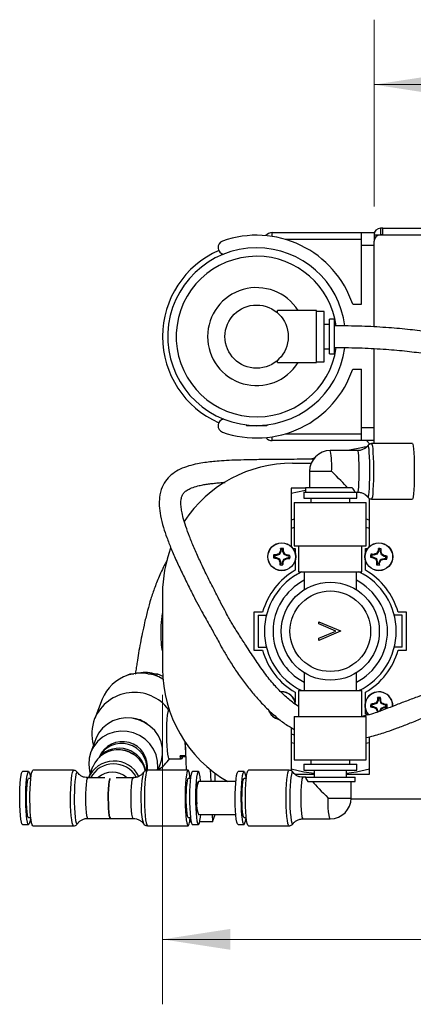
# Model space of a CAD drawing. Units: inches. Extents: x 2.05 to 8.66, y 0.46 to 7.98.
# Drawn here: x 2.05 to 2.81, y 6.09 to 7.98 of the extents above; entities that cross this region are included whole.
import ezdxf

# ---------------------------------------------------------------- set-up
doc = ezdxf.new("R2010")
doc.units = ezdxf.units.IN
doc.header["$MEASUREMENT"] = 0
doc.styles.add('SLDTEXTSTYLE0', font='TXT', dxfattribs={"width": 0.75})
doc.dimstyles.new('SLDDIMSTYLE0', dxfattribs={"dimtxt": 0.125, "dimasz": 0.13, "dimexe": 0, "dimexo": 0.0625, "dimgap": 0.03125, "dimtad": 0, "dimtih": 1, "dimtoh": 1, "dimlfac": 6, "dimrnd": 1e-09, "dimzin": 12, "dimdsep": 46, "dimtxsty": 'SLDTEXTSTYLE0', "dimsah": 1, "dimcen": 0.09, "dimadec": 0, "dimazin": 3, "dimtfac": 1, "dimtofl": 0, "dimtmove": 0, "dimatfit": 3, "dimfxl": 0, "dimfrac": 2, "dimtolj": 1, "dimtzin": 12, "dimarcsym": 0})

# ---------------------------------------------------------------- blocks, each defined once
blk = doc.blocks.new('_D_2')
at = {"color": 7, "linetype": 'Continuous', "lineweight": 18}
for p, q in [((2.3261, 6.6803), (2.3261, 6.0852)), ((4.1177, 6.6803), (4.1177, 6.0852)), ((2.3261, 6.2102), (3.0247, 6.2102)), ((4.1177, 6.2102), (3.4404, 6.2102))]:
    blk.add_line(p, q, dxfattribs=at)
for points in [[(2.3261, 6.2102), (2.4561, 6.1902), (2.4561, 6.2302)], [(4.1177, 6.2102), (3.9877, 6.2302), (3.9877, 6.1902)]]:
    blk.add_solid(points, dxfattribs=at)
at = {"color": 7, "linetype": 'Continuous', "lineweight": 18, "insert": (3.0247, 6.2722), "char_height": 0.125, "attachment_point": 1, "style": 'SLDTEXTSTYLE0'}
blk.add_mtext('10.75', dxfattribs=at)
blk = doc.blocks.new('_D_4')
at = {"color": 7, "linetype": 'Continuous', "lineweight": 18}
for p, q in [((2.7327, 7.6195), (2.7327, 7.9791)), ((4.1177, 7.6278), (4.1177, 7.9791)), ((2.7327, 7.8541), (3.2001, 7.8541)), ((4.1177, 7.8541), (3.5234, 7.8541))]:
    blk.add_line(p, q, dxfattribs=at)
for points in [[(2.7327, 7.8541), (2.8627, 7.8341), (2.8627, 7.8741)], [(4.1177, 7.8541), (3.9877, 7.8741), (3.9877, 7.8341)]]:
    blk.add_solid(points, dxfattribs=at)
at = {"color": 7, "linetype": 'Continuous', "lineweight": 18, "insert": (3.2001, 7.916), "char_height": 0.125, "attachment_point": 1, "style": 'SLDTEXTSTYLE0'}
blk.add_mtext('8.31', dxfattribs=at)

msp = doc.modelspace()

# ---------------------------------------------------------------- linework, layer by layer
at = {"color": 7, "linetype": 'Continuous', "lineweight": 25}
for p, q in [((2.7452, 7.5778), (2.7452, 7.5653)), ((2.7494, 7.5778), (2.7452, 7.5778)), ((2.7494, 7.5778), (4.1177, 7.5778)), ((2.7494, 7.5653), (2.7494, 7.5778)), ((2.537, 7.5695), (2.7086, 7.5695)), ((2.537, 7.5621), (2.537, 7.5695)), ((2.7086, 7.5695), (2.7327, 7.5695)), ((2.7086, 7.5445), (2.7086, 7.5695)), ((2.7327, 7.5695), (2.7327, 7.5528)), ((2.7327, 7.5653), (2.7452, 7.5653)), ((2.7452, 7.5653), (2.7494, 7.5653)), ((2.7494, 7.5653), (2.7452, 7.5653)), ((2.7452, 7.5653), (2.7452, 7.5653)), ((2.7494, 7.5653), (4.1177, 7.5653)), ((2.7494, 7.5653), (2.7494, 7.5653)), ((2.7086, 7.5561), (2.5633, 7.5561)), ((2.7327, 7.5445), (2.7086, 7.5445)), ((2.7086, 7.432), (2.7086, 7.5445)), ((2.7327, 7.3881), (2.7327, 7.5528)), ((2.7327, 7.3881), (2.7327, 7.5445)), ((2.6916, 7.432), (2.7086, 7.432)), ((2.5469, 7.4153), (2.5469, 7.4195)), ((2.5867, 7.4195), (2.5469, 7.4195)), ((2.6219, 7.4195), (2.5867, 7.4195)), ((2.6219, 7.3195), (2.6219, 7.4195)), ((2.6369, 7.4178), (2.6219, 7.4178)), ((2.6369, 7.3211), (2.6369, 7.4178)), ((2.6469, 7.3928), (2.6369, 7.3928)), ((2.6569, 7.4028), (2.6469, 7.4028)), ((2.6469, 7.3361), (2.6469, 7.4028)), ((2.6569, 7.3361), (2.6569, 7.4028)), ((2.6369, 7.3461), (2.6469, 7.3461)), ((2.6469, 7.3361), (2.6569, 7.3361)), ((2.7327, 7.1945), (2.7327, 7.3464)), ((2.7327, 7.1636), (2.7327, 7.3464)), ((2.5469, 7.3195), (2.5469, 7.3236)), ((2.5469, 7.3195), (2.5867, 7.3195)), ((2.5867, 7.3195), (2.6219, 7.3195)), ((2.6219, 7.3211), (2.6369, 7.3211)), ((2.6916, 7.307), (2.7086, 7.307)), ((2.7086, 7.1945), (2.7086, 7.307)), ((2.4872, 7.1998), (2.4872, 7.1981)), ((2.5069, 7.197), (2.4872, 7.1981)), ((2.5069, 7.1986), (2.5069, 7.197)), ((2.5266, 7.1981), (2.5069, 7.197)), ((2.5266, 7.1998), (2.5266, 7.1981)), ((2.5633, 7.1828), (2.7086, 7.1828)), ((2.7086, 7.1945), (2.7327, 7.1945)), ((2.7086, 7.1695), (2.7086, 7.1945)), ((2.537, 7.1695), (2.537, 7.1768)), ((2.7086, 7.1695), (2.537, 7.1695)), ((2.7327, 7.1695), (2.7086, 7.1695)), ((2.7183, 7.1695), (2.7246, 7.1628)), ((2.8066, 7.1636), (2.728, 7.1636)), ((2.7013, 7.1503), (2.6486, 7.1503)), ((2.5761, 7.1261), (2.6118, 7.1261)), ((2.6175, 7.1354), (2.6114, 7.1338)), ((2.6086, 7.1103), (2.6086, 7.0786)), ((2.6011, 7.0778), (2.5736, 7.0778)), ((2.5736, 7.0778), (2.5736, 6.9657)), ((2.5977, 7.0703), (2.5977, 7.0586)), ((2.5977, 7.0703), (2.6994, 7.0703)), ((2.6011, 7.0786), (2.6011, 7.0703)), ((2.6908, 7.0786), (2.6011, 7.0786)), ((2.6994, 7.0703), (2.7013, 7.0703)), ((2.6994, 7.0586), (2.6994, 7.0703)), ((2.5794, 7.0503), (2.5794, 6.967)), ((2.5794, 7.0503), (2.7177, 7.0503)), ((2.5977, 7.0586), (2.6994, 7.0586)), ((2.6111, 7.0586), (2.6111, 7.0503)), ((2.6861, 7.0503), (2.6861, 7.0586)), ((2.7177, 6.967), (2.7177, 7.0503)), ((2.7236, 6.9657), (2.7236, 7.0583)), ((2.728, 7.057), (2.8066, 7.057)), ((2.551, 6.9506), (2.5451, 6.9483)), ((2.551, 6.9506), (2.5499, 6.9518)), ((2.5537, 6.9564), (2.551, 6.9506)), ((2.5537, 6.9564), (2.5523, 6.9567)), ((2.5538, 6.9595), (2.5528, 6.962)), ((2.5538, 6.9595), (2.5537, 6.9564)), ((2.5574, 6.9563), (2.5575, 6.9594)), ((2.5574, 6.9563), (2.5588, 6.9565)), ((2.5597, 6.9503), (2.5574, 6.9563)), ((2.5597, 6.9503), (2.5609, 6.9515)), ((2.5769, 6.962), (2.5811, 6.962)), ((2.5794, 6.967), (2.7177, 6.967)), ((2.5811, 6.962), (2.5811, 6.9534)), ((2.5877, 6.967), (2.5877, 6.917)), ((2.7094, 6.917), (2.7094, 6.967)), ((2.7161, 6.9534), (2.7161, 6.962)), ((2.7161, 6.962), (2.7202, 6.962)), ((2.732, 6.9492), (2.7319, 6.9506)), ((2.7381, 6.9509), (2.732, 6.9492)), ((2.7381, 6.9509), (2.7371, 6.9522)), ((2.7413, 6.9565), (2.7381, 6.9509)), ((2.7413, 6.9565), (2.7399, 6.9569)), ((2.7416, 6.9595), (2.7409, 6.9621)), ((2.7416, 6.9595), (2.7413, 6.9565)), ((2.745, 6.956), (2.7454, 6.9591)), ((2.745, 6.956), (2.7464, 6.9561)), ((2.7467, 6.9499), (2.745, 6.956)), ((2.7467, 6.9499), (2.748, 6.9509)), ((2.5419, 6.9446), (2.5394, 6.9437)), ((2.5419, 6.9446), (2.545, 6.9446)), ((2.5451, 6.9483), (2.542, 6.9484)), ((2.545, 6.9446), (2.5447, 6.9432)), ((2.5451, 6.9483), (2.5448, 6.9497)), ((2.545, 6.9446), (2.5508, 6.9419)), ((2.5508, 6.9419), (2.5496, 6.9408)), ((2.5508, 6.9419), (2.553, 6.936)), ((2.553, 6.936), (2.5517, 6.9357)), ((2.553, 6.936), (2.5529, 6.9329)), ((2.5567, 6.9328), (2.5568, 6.9359)), ((2.5567, 6.9328), (2.5576, 6.9303)), ((2.5568, 6.9359), (2.5594, 6.9417)), ((2.5568, 6.9359), (2.5582, 6.9355)), ((2.5594, 6.9417), (2.5654, 6.9439)), ((2.5594, 6.9417), (2.5606, 6.9405)), ((2.5655, 6.9477), (2.5597, 6.9503)), ((2.5654, 6.9439), (2.5656, 6.9426)), ((2.5654, 6.9439), (2.5685, 6.9438)), ((2.5655, 6.9477), (2.5658, 6.9491)), ((2.5686, 6.9476), (2.5655, 6.9477)), ((2.5686, 6.9476), (2.5711, 6.9485)), ((2.5811, 6.9389), (2.5811, 6.9202)), ((2.7161, 6.9202), (2.7161, 6.9389)), ((2.7285, 6.9458), (2.7259, 6.9452)), ((2.7285, 6.9458), (2.7315, 6.9455)), ((2.732, 6.9492), (2.7289, 6.9496)), ((2.7315, 6.9455), (2.7311, 6.9442)), ((2.7315, 6.9455), (2.7371, 6.9424)), ((2.7371, 6.9424), (2.7358, 6.9413)), ((2.7371, 6.9424), (2.7388, 6.9362)), ((2.7388, 6.9362), (2.7374, 6.9361)), ((2.7388, 6.9362), (2.7384, 6.9332)), ((2.7422, 6.9327), (2.7425, 6.9358)), ((2.7422, 6.9327), (2.7429, 6.9301)), ((2.7425, 6.9358), (2.7457, 6.9413)), ((2.7425, 6.9358), (2.7439, 6.9353)), ((2.7457, 6.9413), (2.7518, 6.943)), ((2.7457, 6.9413), (2.7467, 6.94)), ((2.7523, 6.9468), (2.7467, 6.9499)), ((2.7518, 6.943), (2.7519, 6.9416)), ((2.7518, 6.943), (2.7549, 6.9427)), ((2.7523, 6.9468), (2.7527, 6.9481)), ((2.7553, 6.9464), (2.7523, 6.9468)), ((2.7553, 6.9464), (2.7579, 6.9471)), ((2.5877, 6.917), (2.7094, 6.917)), ((2.5986, 6.917), (2.5986, 6.9008)), ((2.6986, 6.9008), (2.6986, 6.917)), ((2.5986, 6.9008), (2.5986, 6.8826)), ((2.6986, 6.8826), (2.6986, 6.9008)), ((2.3261, 6.8761), (2.3261, 6.7303)), ((2.5182, 6.8395), (2.5019, 6.8395)), ((2.5019, 6.8395), (2.5019, 6.7661)), ((2.7952, 6.8395), (2.7789, 6.8395)), ((2.7952, 6.7661), (2.7952, 6.8395)), ((2.5102, 6.8336), (2.5257, 6.8336)), ((2.5102, 6.8336), (2.5102, 6.772)), ((2.6264, 6.8211), (2.6681, 6.8034)), ((2.6264, 6.8171), (2.6264, 6.8211)), ((2.7869, 6.8336), (2.7714, 6.8336)), ((2.7869, 6.772), (2.7869, 6.8336)), ((2.6593, 6.8032), (2.6264, 6.8171)), ((2.6264, 6.7893), (2.6593, 6.8032)), ((2.6681, 6.8029), (2.6264, 6.7853)), ((2.6681, 6.8034), (2.6681, 6.8029)), ((2.6264, 6.7853), (2.6264, 6.7893)), ((2.5019, 6.7661), (2.5182, 6.7661)), ((2.5102, 6.772), (2.5257, 6.772)), ((2.7869, 6.772), (2.7714, 6.772)), ((2.7789, 6.7661), (2.7952, 6.7661)), ((2.2535, 6.7161), (2.2637, 6.721)), ((2.2637, 6.721), (2.263, 6.7193)), ((2.2637, 6.721), (2.2709, 6.721)), ((2.2981, 6.721), (2.3163, 6.721)), ((2.3146, 6.7166), (2.3163, 6.721)), ((2.3163, 6.721), (2.3265, 6.7162)), ((2.5986, 6.723), (2.5986, 6.7048)), ((2.5986, 6.7048), (2.5986, 6.6886)), ((2.6986, 6.7048), (2.6986, 6.723)), ((2.6986, 6.6886), (2.6986, 6.7048)), ((2.5811, 6.6854), (2.5811, 6.6667)), ((2.5877, 6.6886), (2.5877, 6.6386)), ((2.5877, 6.6886), (2.7094, 6.6886)), ((2.7094, 6.6386), (2.7094, 6.6886)), ((2.7161, 6.6667), (2.7161, 6.6854)), ((2.2098, 6.672), (2.1957, 6.6347)), ((2.7403, 6.6697), (2.7377, 6.6639)), ((2.7403, 6.6697), (2.739, 6.67)), ((2.7404, 6.6728), (2.7395, 6.6753)), ((2.7404, 6.6728), (2.7403, 6.6697)), ((2.7441, 6.6696), (2.7442, 6.6727)), ((2.7441, 6.6696), (2.7455, 6.6698)), ((2.7464, 6.6637), (2.7441, 6.6696)), ((2.7161, 6.6436), (2.7161, 6.6522)), ((2.7286, 6.658), (2.7261, 6.6571)), ((2.7286, 6.658), (2.7316, 6.6579)), ((2.7317, 6.6617), (2.7287, 6.6618)), ((2.7316, 6.6579), (2.7313, 6.6565)), ((2.7317, 6.6617), (2.7315, 6.663)), ((2.7316, 6.6579), (2.7374, 6.6553)), ((2.7377, 6.6639), (2.7317, 6.6617)), ((2.7374, 6.6553), (2.7362, 6.6541)), ((2.7377, 6.6639), (2.7366, 6.6651)), ((2.7374, 6.6553), (2.7397, 6.6493)), ((2.7397, 6.6493), (2.7383, 6.6491)), ((2.7397, 6.6493), (2.7397, 6.6477)), ((2.7435, 6.6492), (2.7461, 6.655)), ((2.7461, 6.655), (2.7521, 6.6573)), ((2.7461, 6.655), (2.7472, 6.6538)), ((2.7464, 6.6637), (2.7476, 6.6648)), ((2.7522, 6.661), (2.7464, 6.6637)), ((2.7521, 6.6573), (2.7523, 6.6559)), ((2.7521, 6.6573), (2.7551, 6.6572)), ((2.7522, 6.661), (2.7525, 6.6624)), ((2.7552, 6.6609), (2.7522, 6.661)), ((2.7552, 6.6609), (2.7577, 6.6618)), ((2.5794, 6.6386), (2.5794, 6.5553)), ((2.5794, 6.6386), (2.7177, 6.6386)), ((2.7202, 6.6436), (2.7161, 6.6436)), ((2.7177, 6.5553), (2.7177, 6.6386)), ((2.5736, 6.6173), (2.5736, 6.5342)), ((2.1978, 6.5956), (2.1882, 6.5703)), ((2.7236, 6.5278), (2.7236, 6.5998)), ((2.3693, 6.5892), (2.3715, 6.5353)), ((2.2042, 6.5606), (2.2041, 6.5606)), ((2.3393, 6.5572), (2.3623, 6.5572)), ((2.3703, 6.5633), (2.3598, 6.5633)), ((2.3608, 6.562), (2.3704, 6.562)), ((2.5794, 6.5553), (2.7177, 6.5553)), ((2.6111, 6.5553), (2.6111, 6.547)), ((2.6861, 6.547), (2.6861, 6.5553)), ((2.1551, 6.5353), (2.077, 6.5353)), ((2.1918, 6.5422), (2.1839, 6.5211)), ((2.3752, 6.5353), (2.2971, 6.5353)), ((2.3175, 6.5353), (2.3225, 6.5484)), ((2.4178, 6.5368), (2.4188, 6.5136)), ((2.5695, 6.5353), (2.4912, 6.5353)), ((2.5977, 6.547), (2.5977, 6.5353)), ((2.5977, 6.547), (2.6994, 6.547)), ((2.5977, 6.5353), (2.6994, 6.5353)), ((2.6173, 6.5353), (2.6173, 6.522)), ((2.6798, 6.522), (2.6798, 6.5353)), ((2.6994, 6.5353), (2.6994, 6.547)), ((2.0687, 6.5328), (2.0571, 6.5328)), ((2.0728, 6.5195), (2.0687, 6.5195)), ((2.1629, 6.5309), (2.1627, 6.5312)), ((2.2153, 6.5211), (2.1822, 6.5211)), ((2.27, 6.5211), (2.2368, 6.5211)), ((2.2893, 6.5309), (2.2895, 6.5312)), ((2.3798, 6.5195), (2.3752, 6.5195)), ((2.3951, 6.5328), (2.3835, 6.5328)), ((2.4275, 6.5136), (2.4272, 6.5295)), ((2.4829, 6.5328), (2.4713, 6.5328)), ((2.4871, 6.5195), (2.4829, 6.5195)), ((2.577, 6.5313), (2.5769, 6.5315)), ((2.5803, 6.5278), (2.6173, 6.5278)), ((2.6013, 6.522), (2.596, 6.522)), ((2.6013, 6.522), (2.6961, 6.522)), ((2.6798, 6.5278), (2.7236, 6.5278)), ((2.6961, 6.5136), (2.6961, 6.522)), ((2.467, 6.5136), (2.3951, 6.5136)), ((2.6054, 6.5136), (2.6961, 6.5136)), ((2.6886, 6.482), (2.6886, 6.5136)), ((2.6885, 6.4803), (3.7553, 6.4803)), ((2.0687, 6.4445), (2.0728, 6.4445)), ((2.1822, 6.4428), (2.2261, 6.4428)), ((2.2261, 6.4428), (2.27, 6.4428)), ((2.3752, 6.4445), (2.3798, 6.4445)), ((2.3951, 6.4503), (2.467, 6.4503)), ((2.4214, 6.4503), (2.422, 6.4363)), ((2.422, 6.4363), (2.4271, 6.4503)), ((2.4829, 6.4445), (2.4871, 6.4445)), ((2.596, 6.442), (2.6486, 6.442)), ((2.0571, 6.4311), (2.0687, 6.4311)), ((2.077, 6.4286), (2.1551, 6.4286)), ((2.2971, 6.4286), (2.3752, 6.4286)), ((2.3811, 6.4363), (2.3782, 6.4363)), ((2.3835, 6.4311), (2.3951, 6.4311)), ((2.422, 6.4363), (2.3975, 6.4363)), ((2.4713, 6.4311), (2.4829, 6.4311)), ((2.4912, 6.4286), (2.5695, 6.4286)), ((2.5769, 6.4325), (2.5771, 6.4327))]:
    msp.add_line(p, q, dxfattribs=at)
at = {"color": 8, "linetype": 'Continuous', "lineweight": 25}
for p, q in [((2.6512, 7.1103), (2.6086, 7.1103)), ((2.5794, 7.0023), (2.5736, 7.0002)), ((2.7236, 7.0002), (2.7177, 7.0023)), ((2.5736, 6.6054), (2.5794, 6.6033)), ((2.3697, 6.5892), (2.3693, 6.5892)), ((2.6442, 6.482), (2.6886, 6.482))]:
    msp.add_line(p, q, dxfattribs=at)
at = {"color": 8, "linetype": 'Continuous', "lineweight": 25, "flags": 128}
for points in [[(2.721, 7.0605), (2.7213, 7.0603), (2.722, 7.0615), (2.7227, 7.0649), (2.7233, 7.0705), (2.7238, 7.0779), (2.7242, 7.0869), (2.7244, 7.0969), (2.7245, 7.1076), (2.7245, 7.1184), (2.7243, 7.1288), (2.724, 7.1384), (2.7235, 7.1466), (2.723, 7.1531), (2.7223, 7.1577), (2.7217, 7.16), (2.721, 7.1601)], [(2.728, 7.1636), (2.7287, 7.1625), (2.7294, 7.159), (2.73, 7.1534), (2.7305, 7.146), (2.731, 7.137), (2.7313, 7.1268), (2.7314, 7.1159), (2.7314, 7.1047), (2.7313, 7.0938), (2.731, 7.0836), (2.7305, 7.0746), (2.73, 7.0671), (2.7294, 7.0616), (2.7287, 7.0581), (2.728, 7.057)], [(2.7013, 7.0703), (2.702, 7.0715), (2.7026, 7.0749), (2.7031, 7.0804), (2.7035, 7.0876), (2.7038, 7.0961), (2.7039, 7.1055), (2.7039, 7.1151), (2.7038, 7.1245), (2.7035, 7.133), (2.7031, 7.1402), (2.7026, 7.1457), (2.702, 7.1491), (2.7013, 7.1503)], [(2.5736, 7.0171), (2.5744, 7.0173), (2.5794, 7.019)], [(2.7177, 7.019), (2.7228, 7.0173), (2.7236, 7.0171)], [(2.5794, 6.5866), (2.5744, 6.5882), (2.5736, 6.5885)], [(2.7236, 6.5885), (2.7228, 6.5882), (2.7177, 6.5866)], [(2.1551, 6.4286), (2.1549, 6.4287), (2.1537, 6.4302), (2.1526, 6.434), (2.1515, 6.4399), (2.1507, 6.4477), (2.15, 6.4569), (2.1495, 6.4673), (2.1493, 6.4782), (2.1494, 6.4894), (2.1497, 6.5002), (2.1502, 6.5102), (2.1509, 6.519), (2.1519, 6.5262), (2.1529, 6.5314), (2.1541, 6.5345), (2.1551, 6.5353)], [(2.2971, 6.5353), (2.2961, 6.5345), (2.2949, 6.5314), (2.2938, 6.5262), (2.2929, 6.519), (2.2922, 6.5102), (2.2916, 6.5002), (2.2913, 6.4894), (2.2913, 6.4782), (2.2915, 6.4673)], [(2.5695, 6.4286), (2.5695, 6.4286), (2.5683, 6.4298), (2.5671, 6.4332), (2.5661, 6.4388), (2.5652, 6.4463), (2.5645, 6.4553), (2.564, 6.4655), (2.5637, 6.4764), (2.5637, 6.4875), (2.564, 6.4984), (2.5645, 6.5086), (2.5652, 6.5176), (2.5661, 6.5251), (2.5671, 6.5307), (2.5683, 6.5341), (2.5695, 6.5353)], [(2.1627, 6.5312), (2.1618, 6.5318), (2.1607, 6.5305), (2.1596, 6.527), (2.1586, 6.5213), (2.1577, 6.5139), (2.1571, 6.5049), (2.1567, 6.4949), (2.1565, 6.4842), (2.1565, 6.4735), (2.1569, 6.4631), (2.1574, 6.4537), (2.1582, 6.4455), (2.1591, 6.4391), (2.1602, 6.4346), (2.1613, 6.4324), (2.1625, 6.4325), (2.1627, 6.4327)], [(2.1822, 6.5211), (2.1818, 6.521), (2.1808, 6.5189), (2.1798, 6.5144), (2.179, 6.508), (2.1784, 6.4999), (2.1781, 6.4906), (2.178, 6.4809), (2.1781, 6.4712)], [(2.27, 6.4428), (2.2693, 6.4433), (2.2683, 6.4461), (2.2673, 6.4511), (2.2666, 6.4581), (2.266, 6.4665), (2.2658, 6.476), (2.2657, 6.4858), (2.266, 6.4954), (2.2664, 6.5041), (2.2672, 6.5114), (2.268, 6.5169), (2.269, 6.5202), (2.27, 6.5211)], [(2.5769, 6.5315), (2.5761, 6.532), (2.5749, 6.5308), (2.5738, 6.5273), (2.5728, 6.5218), (2.572, 6.5143), (2.5713, 6.5054), (2.5709, 6.4953), (2.5707, 6.4847), (2.5708, 6.4739), (2.5711, 6.4635), (2.5716, 6.4539), (2.5724, 6.4457), (2.5733, 6.4391), (2.5744, 6.4346), (2.5755, 6.4323), (2.5767, 6.4323), (2.5769, 6.4325)], [(2.596, 6.522), (2.595, 6.5208), (2.594, 6.5174), (2.5931, 6.5119), (2.5924, 6.5047), (2.5919, 6.4961), (2.5917, 6.4868), (2.5917, 6.4771), (2.5919, 6.4678), (2.5924, 6.4592), (2.5931, 6.452), (2.594, 6.4465), (2.595, 6.4431), (2.596, 6.442)], [(2.6486, 6.442), (2.648, 6.4423), (2.647, 6.4446), (2.6461, 6.449), (2.6453, 6.4554), (2.6447, 6.4634), (2.6444, 6.4724), (2.6442, 6.482)], [(2.1781, 6.4712), (2.1785, 6.4621), (2.1792, 6.4544), (2.18, 6.4483), (2.181, 6.4444), (2.1821, 6.4428), (2.1822, 6.4428)], [(2.2915, 6.4673), (2.292, 6.4569), (2.2926, 6.4477), (2.2935, 6.4399), (2.2945, 6.434), (2.2957, 6.4302), (2.2969, 6.4287), (2.2971, 6.4286)]]:
    msp.add_lwpolyline(points, dxfattribs=at)
at = {"color": 7, "linetype": 'Continuous', "lineweight": 25, "flags": 128}
for points in [[(2.8066, 7.1636), (2.8073, 7.1625), (2.808, 7.159), (2.8086, 7.1534), (2.8091, 7.146), (2.8096, 7.137), (2.8099, 7.1268), (2.81, 7.1159), (2.81, 7.1047), (2.8099, 7.0938), (2.8096, 7.0836), (2.8091, 7.0746), (2.8086, 7.0671), (2.808, 7.0616), (2.8073, 7.0581), (2.8066, 7.057), (2.8066, 7.057)], [(2.5736, 7.0681), (2.5979, 7.0738), (2.6011, 7.0743)], [(2.3393, 6.5572), (2.3384, 6.5579), (2.3373, 6.5609), (2.3363, 6.5662), (2.3354, 6.5734), (2.3347, 6.5822), (2.3343, 6.5922), (2.3341, 6.6029), (2.3341, 6.6137), (2.3345, 6.6241), (2.335, 6.6336), (2.3358, 6.6416), (2.3368, 6.6479), (2.3379, 6.652)], [(2.3225, 6.5484), (2.3243, 6.5539), (2.3263, 6.5659), (2.3259, 6.5781), (2.3232, 6.5901), (2.3181, 6.6014), (2.311, 6.6116), (2.302, 6.6204), (2.2916, 6.6275), (2.2799, 6.6326), (2.2676, 6.6354), (2.255, 6.636), (2.2426, 6.6343), (2.2308, 6.6303), (2.2201, 6.6242), (2.2108, 6.6162), (2.2033, 6.6066), (2.1979, 6.5958), (2.1978, 6.5956)], [(2.3162, 6.5353), (2.3168, 6.5406), (2.3164, 6.5528), (2.3136, 6.5648), (2.3086, 6.5761), (2.3015, 6.5863), (2.2925, 6.5952), (2.282, 6.6022), (2.2704, 6.6073), (2.258, 6.6102), (2.2454, 6.6107), (2.233, 6.609), (2.2212, 6.605), (2.2105, 6.5989), (2.2013, 6.591), (2.1938, 6.5814), (2.1883, 6.5706), (2.1851, 6.5589), (2.1843, 6.5467), (2.1843, 6.5467)], [(2.3646, 6.562), (2.3638, 6.5591), (2.3627, 6.5574), (2.3617, 6.5575), (2.3607, 6.5595), (2.3598, 6.5633)], [(2.0714, 6.4673), (2.0712, 6.4782), (2.0712, 6.4894), (2.0715, 6.5002), (2.0721, 6.5102), (2.0728, 6.519), (2.0737, 6.5262), (2.0748, 6.5314), (2.076, 6.5345), (2.077, 6.5353)], [(2.1843, 6.5467), (2.1859, 6.5346), (2.1872, 6.5299)], [(2.3793, 6.5195), (2.3788, 6.524), (2.3777, 6.5299), (2.3766, 6.5337), (2.3754, 6.5353), (2.3742, 6.5345), (2.373, 6.5314), (2.372, 6.5262), (2.371, 6.519), (2.3703, 6.5102), (2.3698, 6.5002), (2.3695, 6.4894), (2.3694, 6.4782), (2.3696, 6.4673), (2.3701, 6.4569), (2.3708, 6.4477), (2.3716, 6.4399), (2.3727, 6.434), (2.3738, 6.4302), (2.375, 6.4287), (2.3762, 6.4294), (2.3774, 6.4325), (2.3784, 6.4377), (2.3793, 6.4445)], [(2.4912, 6.4286), (2.49, 6.4298), (2.4888, 6.4332), (2.4878, 6.4388), (2.4869, 6.4463), (2.4862, 6.4553), (2.4857, 6.4655), (2.4854, 6.4764), (2.4854, 6.4875), (2.4857, 6.4984), (2.4862, 6.5086), (2.4869, 6.5176), (2.4878, 6.5251), (2.4888, 6.5307), (2.49, 6.5341), (2.4912, 6.5353)], [(2.6173, 6.5289), (2.5979, 6.5318), (2.5736, 6.5375)], [(2.7236, 6.5375), (2.6992, 6.5318), (2.6798, 6.5289)], [(2.0518, 6.4679), (2.0516, 6.4788), (2.0516, 6.4898), (2.0519, 6.5004), (2.0525, 6.5101), (2.0533, 6.5186), (2.0542, 6.5253), (2.0553, 6.53), (2.0564, 6.5324), (2.0571, 6.5328)], [(2.0634, 6.4679), (2.0632, 6.4788), (2.0632, 6.4898), (2.0635, 6.5004), (2.0641, 6.5101), (2.0649, 6.5186), (2.0658, 6.5253), (2.0669, 6.53), (2.068, 6.5324), (2.0692, 6.5325), (2.0704, 6.5303), (2.0715, 6.5257), (2.0724, 6.5195)], [(2.0648, 6.4716), (2.0646, 6.4809), (2.0647, 6.4903), (2.0651, 6.4991), (2.0656, 6.5069), (2.0664, 6.513), (2.0673, 6.5173), (2.0683, 6.5193), (2.0687, 6.5195)], [(2.2261, 6.4428), (2.2258, 6.4429), (2.2248, 6.4447), (2.2238, 6.4487), (2.223, 6.4547), (2.2224, 6.4624), (2.222, 6.4712), (2.2218, 6.4806), (2.2219, 6.4901), (2.2223, 6.4991), (2.2228, 6.5071), (2.2236, 6.5137), (2.2245, 6.5183), (2.2249, 6.5196)], [(2.2249, 6.5196), (2.2245, 6.5183), (2.2236, 6.5137), (2.2228, 6.5071), (2.2223, 6.4991), (2.2219, 6.4901), (2.2218, 6.4806), (2.222, 6.4712), (2.2224, 6.4624), (2.223, 6.4547), (2.2238, 6.4487), (2.2248, 6.4447), (2.2258, 6.4429), (2.2261, 6.4428)], [(2.3752, 6.5195), (2.3743, 6.5186), (2.3734, 6.5154), (2.3725, 6.5102), (2.3718, 6.5031), (2.3714, 6.4948), (2.3711, 6.4856), (2.3712, 6.4762), (2.3715, 6.4672), (2.372, 6.4591), (2.3727, 6.4524), (2.3736, 6.4476), (2.3745, 6.4449), (2.3752, 6.4445)], [(2.3835, 6.5328), (2.3834, 6.5328), (2.3822, 6.5315), (2.3811, 6.5279), (2.3801, 6.5222), (2.3792, 6.5145), (2.3786, 6.5054), (2.3781, 6.4951), (2.378, 6.4843), (2.378, 6.4733), (2.3784, 6.4627), (2.3789, 6.4531), (2.3797, 6.4448), (2.3807, 6.4382), (2.3818, 6.4337), (2.3829, 6.4314), (2.3835, 6.4311)], [(2.3994, 6.5136), (2.3992, 6.5152), (2.3984, 6.5227), (2.3973, 6.5283), (2.3962, 6.5317), (2.395, 6.5328), (2.3938, 6.5315), (2.3927, 6.5279), (2.3917, 6.5222), (2.3908, 6.5145), (2.3902, 6.5054), (2.3897, 6.4951), (2.3896, 6.4843), (2.3896, 6.4733), (2.39, 6.4627), (2.3905, 6.4531), (2.3913, 6.4448), (2.3923, 6.4382), (2.3934, 6.4337), (2.3945, 6.4314), (2.3957, 6.4315), (2.3969, 6.4339), (2.398, 6.4386), (2.3989, 6.4454), (2.3994, 6.4503)], [(2.4713, 6.4311), (2.4701, 6.4323), (2.469, 6.4358), (2.4679, 6.4415), (2.4671, 6.4491), (2.4664, 6.4582), (2.466, 6.4684), (2.4658, 6.4792), (2.4658, 6.4902), (2.4662, 6.5008), (2.4667, 6.5105), (2.4675, 6.5189), (2.4684, 6.5255), (2.4695, 6.5301), (2.4707, 6.5325), (2.4713, 6.5328)], [(2.4829, 6.4311), (2.4817, 6.4323), (2.4806, 6.4358), (2.4795, 6.4415), (2.4787, 6.4491), (2.478, 6.4582), (2.4776, 6.4684), (2.4774, 6.4792), (2.4774, 6.4902), (2.4778, 6.5008), (2.4783, 6.5105), (2.4791, 6.5189), (2.48, 6.5255), (2.4811, 6.5301), (2.4823, 6.5325), (2.4835, 6.5325), (2.4846, 6.5301), (2.4857, 6.5255), (2.4866, 6.5195)], [(2.4829, 6.4445), (2.4819, 6.4456), (2.4809, 6.4491), (2.4801, 6.4546), (2.4794, 6.4619), (2.479, 6.4704), (2.4788, 6.4796), (2.4789, 6.489), (2.4792, 6.4979), (2.4797, 6.5059), (2.4805, 6.5123), (2.4814, 6.5168), (2.4824, 6.5192), (2.4829, 6.5195)], [(2.3918, 6.4732), (2.3916, 6.4818), (2.3918, 6.4903), (2.3921, 6.4982), (2.3927, 6.505), (2.3935, 6.51), (2.3944, 6.5129), (2.3951, 6.5136)], [(2.0571, 6.4311), (2.0559, 6.4322), (2.0548, 6.4356), (2.0538, 6.4412), (2.0529, 6.4487), (2.0522, 6.4578), (2.0518, 6.4679)], [(2.0724, 6.4445), (2.0721, 6.4418), (2.071, 6.436), (2.0699, 6.4324), (2.0687, 6.4311), (2.0675, 6.4322), (2.0664, 6.4356), (2.0654, 6.4412), (2.0645, 6.4487), (2.0638, 6.4578), (2.0634, 6.4679)], [(2.0687, 6.4445), (2.0685, 6.4445), (2.0675, 6.446), (2.0666, 6.4497), (2.0658, 6.4555), (2.0652, 6.463), (2.0648, 6.4716)], [(2.077, 6.4286), (2.0768, 6.4287), (2.0756, 6.4302), (2.0744, 6.434), (2.0734, 6.4399), (2.0725, 6.4477), (2.0719, 6.4569), (2.0714, 6.4673)]]:
    msp.add_lwpolyline(points, dxfattribs=at)
at = {"color": 7, "linetype": 'Continuous', "lineweight": 25}
for centre, radius in [((2.5069, 7.3695), 0.0608), ((2.5552, 6.9461), 0.0268), ((2.5552, 6.9461), 0.0265), ((2.7419, 6.9461), 0.0268), ((2.7419, 6.9461), 0.0265), ((2.6486, 6.8028), 0.0942), ((2.6486, 6.8028), 0.0775)]:
    msp.add_circle(centre, radius, dxfattribs=at)
for centre, radius, start, end in [((2.7452, 7.5653), 0.0125, 90, 180), ((2.5069, 7.3695), 0.195, 18.6939, 109.6567), ((2.537, 7.5528), 0.0167, 90, 139.2478), ((2.7452, 7.5528), 0.0125, 90, 180), ((2.5069, 7.3695), 0.1708, 90, 352.8321), ((2.4457, 7.5409), 0.0129, 109.6567, 261.2425), ((2.5069, 7.3695), 0.1708, 6.918, 90), ((2.5069, 7.3695), 0.1808, 113.7169, 246.2831), ((2.5069, 7.3695), 0.0942, 32.0713, 327.9287), ((2.5069, 7.3695), 0.195, 250.3433, 341.3061), ((2.4457, 7.198), 0.0129, 98.7575, 250.3433), ((2.537, 7.1861), 0.0167, 220.7522, 270), ((2.6486, 7.1103), 0.04, 90, 180), ((2.5761, 6.8761), 0.25, 90, 146.5135), ((2.5761, 6.8761), 0.25, 159.7844, 180), ((2.6185, 6.7787), 0.1862, 111.629, 113.313), ((2.7184, 6.8728), 0.186, 153.205, 154.8901), ((2.7043, 6.9435), 0.1526, 173.0578, 175.039), ((2.5552, 6.9461), 0.016, 77.9427, 98.5758), ((2.5552, 6.9461), 0.0134, 80.1719, 96.3466), ((2.4063, 6.9526), 0.1526, 1.4794, 3.4613), ((2.3879, 6.8829), 0.1861, 21.6286, 23.3134), ((2.4819, 6.783), 0.1861, 63.205, 64.8898), ((2.7419, 6.9461), 0.016, 162.7811, 183.4142), ((2.7221, 6.7985), 0.1524, 86.317, 88.3008), ((2.7898, 6.7739), 0.186, 106.4668, 108.152), ((2.8979, 6.8584), 0.1862, 148.0439, 149.7275), ((2.8898, 6.9302), 0.1523, 167.8935, 169.8792), ((2.7419, 6.9461), 0.016, 72.7811, 93.4142), ((2.7419, 6.9461), 0.0134, 75.0103, 91.185), ((2.5943, 6.9659), 0.1524, 356.3175, 358.3007), ((2.5697, 6.8982), 0.186, 16.4662, 18.1519), ((2.6542, 6.7902), 0.1861, 58.0436, 59.7285), ((2.5552, 6.9461), 0.016, 167.9427, 188.5758), ((2.5578, 7.0951), 0.1525, 263.0563, 265.0394), ((2.5488, 6.7973), 0.1525, 91.4789, 93.4618), ((2.5552, 6.9461), 0.0134, 170.1719, 186.3466), ((2.6285, 7.1093), 0.1861, 243.2054, 244.8899), ((2.7225, 7.0094), 0.1861, 201.6286, 203.3134), ((2.7039, 6.9397), 0.1523, 181.4775, 183.4631), ((2.5552, 6.9461), 0.0134, 260.1719, 276.3466), ((2.4063, 6.9487), 0.1524, 353.056, 355.0398), ((2.3921, 7.0194), 0.186, 333.205, 334.8901), ((2.4919, 7.1135), 0.1862, 291.629, 293.313), ((2.5617, 7.095), 0.1525, 271.479, 273.4617), ((2.5526, 6.7972), 0.1525, 83.0564, 85.0394), ((2.5552, 6.9461), 0.0134, 350.1719, 6.3466), ((2.5552, 6.9461), 0.016, 347.9427, 8.5758), ((2.7579, 7.0942), 0.1525, 257.895, 259.8781), ((2.7419, 6.9461), 0.0134, 165.0103, 181.185), ((2.8295, 7.102), 0.186, 238.0431, 239.7285), ((2.9144, 6.9941), 0.1862, 196.4679, 198.1512), ((2.8897, 6.9263), 0.1526, 176.3183, 178.2989), ((2.7419, 6.9461), 0.0134, 255.0103, 271.185), ((2.5936, 6.9622), 0.1526, 347.896, 349.8767), ((2.5859, 7.0338), 0.1861, 328.044, 329.7283), ((2.694, 7.1184), 0.1861, 286.4668, 288.1518), ((2.7617, 7.0937), 0.1524, 266.317, 268.3007), ((2.7259, 6.798), 0.1525, 77.8953, 79.8778), ((2.7419, 6.9461), 0.0134, 345.0103, 1.185), ((2.7419, 6.9461), 0.016, 342.7811, 3.4142), ((2.6486, 6.8028), 0.1354, 119.8983, 164.29), ((2.6486, 6.8028), 0.1267, 115.6684, 244.3316), ((2.5552, 6.9461), 0.016, 257.9427, 278.5758), ((2.6486, 6.8028), 0.1267, 295.6684, 64.3316), ((2.6486, 6.8028), 0.1354, 15.71, 60.1017), ((2.7419, 6.9461), 0.016, 252.7811, 273.4142), ((2.6486, 6.8028), 0.11, 117.0357, 242.9643), ((2.6486, 6.8028), 0.11, 297.0357, 62.9643), ((2.6486, 6.8028), 0.1354, 195.71, 240.1017), ((2.6486, 6.8028), 0.1354, 299.8983, 344.29), ((2.2916, 6.6557), 0.0677, 74.2904, 103.5336), ((2.5761, 6.7303), 0.25, 180, 240.0736), ((2.2851, 6.6409), 0.0814, 59.1536, 157.6179), ((2.5552, 6.6595), 0.0268, 5.4316, 92.4451), ((2.7419, 6.6595), 0.0268, 358.2592, 220.6773), ((2.905, 6.5862), 0.186, 153.2047, 154.8904), ((2.8909, 6.6569), 0.1525, 173.057, 175.0398), ((2.7419, 6.6595), 0.016, 77.9427, 98.5758), ((2.7419, 6.6595), 0.0134, 80.1719, 96.3466), ((2.593, 6.6659), 0.1526, 1.4794, 3.4613), ((2.5746, 6.5962), 0.186, 21.6284, 23.3136), ((2.5552, 6.6595), 0.0268, 197.49, 258.3097), ((2.7419, 6.6595), 0.016, 167.9427, 188.5758), ((2.7445, 6.8084), 0.1524, 263.0564, 265.0396), ((2.7355, 6.5106), 0.1525, 91.4789, 93.462), ((2.7419, 6.6595), 0.0134, 170.1719, 186.3466), ((2.8152, 6.8226), 0.1861, 243.2052, 244.8901), ((2.8051, 6.4922), 0.1861, 111.6285, 113.3134), ((2.909, 6.7226), 0.1858, 201.6276, 203.3144), ((2.5788, 6.7327), 0.186, 333.2048, 334.8903), ((2.6786, 6.8268), 0.1861, 291.6285, 293.3134), ((2.6686, 6.4963), 0.186, 63.2048, 64.89), ((2.7484, 6.8083), 0.1525, 271.4789, 273.462), ((2.7393, 6.5105), 0.1525, 83.0565, 85.0396), ((2.7419, 6.6595), 0.0134, 350.1719, 6.3466), ((2.7419, 6.6595), 0.016, 347.9427, 8.5758), ((2.2728, 6.6055), 0.0825, 159.2702, 195.3613), ((2.2644, 6.5833), 0.0522, 52.2352, 86.3051), ((2.2412, 6.5212), 0.0536, 13.7974, 156.9215), ((2.2476, 6.5384), 0.0486, 355.6212, 153.3438), ((2.2489, 6.5418), 0.0485, 351.8306, 157.1479), ((2.2428, 6.526), 0.0517, 9.1589, 136.3078), ((2.241, 6.5214), 0.0531, 56.1189, 82.4215), ((2.6658, 6.6003), 0.297, 181.9331, 184.9126), ((2.2329, 6.4996), 0.0535, 26.4085, 157.0157), ((2.2728, 6.6055), 0.0825, 303.179, 324.6099), ((2.464, 6.4901), 0.0728, 161.1768, 186.4359), ((2.464, 6.4738), 0.0728, 173.5641, 198.8232), ((2.6486, 6.482), 0.04, 270, 0), ((2.4427, 6.4689), 0.0511, 175.0894, 201.3005), ((2.462, 6.4441), 0.0246, 328.0506, 0.7364)]:
    msp.add_arc(centre, radius, start, end, dxfattribs=at)
at = {"color": 8, "linetype": 'Continuous', "lineweight": 25}
for centre, radius, start, end in [((2.5069, 7.3695), 0.1545, 90, 352.1791), ((2.5069, 7.3695), 0.1545, 7.7477, 90), ((2.4833, 7.1195), 0.1681, 356.8722, 10.5671), ((2.5552, 6.6595), 0.0265, 6.0989, 91.7917), ((2.7419, 6.6595), 0.0265, 358.2592, 221.124), ((2.2717, 6.6026), 0.0826, 36.777, 157.0657), ((2.5552, 6.6595), 0.0265, 198.6556, 256.8307), ((2.2321, 6.4978), 0.05, 29.2506, 152.2596), ((2.2298, 6.4921), 0.0398, 46.9665, 133.0335), ((2.4948, 6.4856), 0.2104, 167.5618, 184.738), ((2.3906, 6.4631), 0.1056, 177.1954, 196.5986)]:
    msp.add_arc(centre, radius, start, end, dxfattribs=at)
at = {"color": 7, "linetype": 'Continuous', "lineweight": 25}
for centre, major_axis, ratio, start_param, end_param in [((2.6486, 7.1103), (-0.04, 0.04), 0.03254, 3.766328, 4.67986), ((2.6486, 6.482), (0.0399, -0.0399), 0.054422, 3.744488, 4.658021)]:
    msp.add_ellipse(centre, major_axis=major_axis, ratio=ratio, start_param=start_param, end_param=end_param, dxfattribs=at)
for points, knots in [([(3.6211, 7.1311), (3.6085, 7.1312), (3.5852, 7.1315), (3.5526, 7.1334), (3.5247, 7.1361), (3.4981, 7.1396), (3.4737, 7.1438), (3.4521, 7.1483), (3.4357, 7.1522), (3.4216, 7.1559), (3.4074, 7.1599), (3.3887, 7.1656), (3.3669, 7.173), (3.3436, 7.1818), (3.3211, 7.191), (3.2968, 7.2018), (3.2688, 7.2154), (3.2382, 7.2312), (3.2069, 7.2478), (3.1737, 7.2651), (3.1401, 7.2821), (3.1072, 7.2978), (3.0772, 7.3112), (3.048, 7.3233), (3.0208, 7.3335), (2.9943, 7.3426), (2.9669, 7.3509), (2.9341, 7.3598), (2.9004, 7.3674), (2.8665, 7.3739), (2.8331, 7.3791), (2.7958, 7.3837), (2.754, 7.3873), (2.7072, 7.3898), (2.6743, 7.3901), (2.6569, 7.3903)], [0, 0, 0, 0, 0.037299, 0.069457, 0.097129, 0.120834, 0.149198, 0.170855, 0.186428, 0.19942, 0.21407, 0.230332, 0.257543, 0.282191, 0.304158, 0.329778, 0.360882, 0.396584, 0.431816, 0.466009, 0.507638, 0.543283, 0.574211, 0.605225, 0.63691, 0.66028, 0.688376, 0.721713, 0.760975, 0.790877, 0.82414, 0.861161, 0.902416, 0.948474, 1, 1, 1, 1]), ([(2.6569, 7.3486), (2.6745, 7.3485), (2.7076, 7.3481), (2.7541, 7.3455), (2.7949, 7.3418), (2.8305, 7.3374), (2.8633, 7.3322), (2.8932, 7.3263), (2.9203, 7.3201), (2.9438, 7.314), (2.9654, 7.3078), (2.9867, 7.3011), (3.0082, 7.2937), (3.0326, 7.2846), (3.0589, 7.2739), (3.0862, 7.2618), (3.112, 7.2495), (3.1372, 7.2368), (3.1639, 7.223), (3.1917, 7.2084), (3.2191, 7.1942), (3.242, 7.1827), (3.2604, 7.1737), (3.2772, 7.1657), (3.2965, 7.1568), (3.3172, 7.1478), (3.3372, 7.1396), (3.3537, 7.1334), (3.3666, 7.1289), (3.3765, 7.1256), (3.3863, 7.1225), (3.3992, 7.1186), (3.4178, 7.1135), (3.4427, 7.1075), (3.4711, 7.1019), (3.5026, 7.0969), (3.5368, 7.093), (3.5769, 7.0901), (3.6056, 7.0897), (3.6211, 7.0895)], [0, 0, 0, 0, 0.052213, 0.098004, 0.1382, 0.173493, 0.204468, 0.236616, 0.263915, 0.286904, 0.308537, 0.330613, 0.353112, 0.376025, 0.407826, 0.437372, 0.464407, 0.492526, 0.520984, 0.553686, 0.585829, 0.612504, 0.629654, 0.646584, 0.667531, 0.692699, 0.713717, 0.731426, 0.745045, 0.754424, 0.762331, 0.7755, 0.794453, 0.819594, 0.851544, 0.880522, 0.914402, 0.953913, 1, 1, 1, 1]), ([(2.7208, 7.16), (2.7203, 7.1593), (2.7188, 7.1572), (2.7148, 7.154), (2.7091, 7.1512), (2.7043, 7.1503), (2.7017, 7.1503), (2.7013, 7.1503)], [0, 0, 0, 0, 0.120182, 0.379266, 0.659851, 0.953419, 1, 1, 1, 1]), ([(2.728, 7.1635), (2.7273, 7.1635), (2.7256, 7.1635), (2.7233, 7.1624), (2.7216, 7.161), (2.7211, 7.1602), (2.7209, 7.1599)], [0, 0, 0, 0, 0.2331384, 0.5649478, 0.8514691, 1, 1, 1, 1]), ([(2.7184, 7.1573), (2.7152, 7.1568), (2.7029, 7.155), (2.6908, 7.1523), (2.6819, 7.1503)], [0, 0, 0, 0, 0.264316, 1, 1, 1, 1]), ([(2.6166, 7.1339), (2.6102, 7.1338), (2.5951, 7.1336), (2.5734, 7.1334), (2.5516, 7.1332), (2.5324, 7.1331), (2.5154, 7.1329), (2.4967, 7.1326), (2.4761, 7.1322), (2.4545, 7.1314), (2.436, 7.1303), (2.4204, 7.1289), (2.4065, 7.1272), (2.3918, 7.1247), (2.376, 7.1208), (2.3602, 7.115), (2.3458, 7.1066), (2.3337, 7.0951), (2.3244, 7.0798), (2.3199, 7.0624), (2.3195, 7.044), (2.3218, 7.0251), (2.3269, 7.0046), (2.3341, 6.9832), (2.3426, 6.9614), (2.353, 6.9375), (2.3647, 6.9126), (2.377, 6.8881), (2.3881, 6.8656), (2.3985, 6.846), (2.4076, 6.8299), (2.4156, 6.816), (2.4224, 6.8038), (2.4286, 6.7924), (2.4355, 6.7796), (2.444, 6.7642), (2.4551, 6.7455), (2.4684, 6.725), (2.4832, 6.7043), (2.4986, 6.6849), (2.5149, 6.6661), (2.5323, 6.6483), (2.5513, 6.632), (2.567, 6.6207), (2.5766, 6.6156), (2.5794, 6.6141)], [0, 0, 0, 0, 0.020657, 0.048363, 0.074374, 0.098652, 0.121172, 0.141912, 0.176107, 0.212004, 0.244772, 0.270226, 0.295841, 0.324456, 0.35974, 0.398034, 0.43429, 0.468915, 0.503541, 0.541956, 0.570023, 0.599587, 0.628938, 0.650824, 0.672956, 0.695636, 0.717473, 0.738334, 0.758174, 0.773905, 0.78818, 0.800574, 0.810912, 0.819977, 0.830271, 0.844458, 0.861015, 0.880402, 0.900362, 0.919105, 0.936571, 0.956764, 0.975407, 0.992898, 1, 1, 1, 1]), ([(2.5877, 6.6579), (2.5845, 6.66), (2.5745, 6.6666), (2.5587, 6.6805), (2.5398, 6.6999), (2.5213, 6.7234), (2.5037, 6.749), (2.4874, 6.774), (2.4738, 6.7948), (2.4644, 6.8098), (2.458, 6.8205), (2.4521, 6.8309), (2.4448, 6.8447), (2.4354, 6.8631), (2.4234, 6.8863), (2.4101, 6.9122), (2.3976, 6.9391), (2.3867, 6.9634), (2.3776, 6.9853), (2.3707, 7.0045), (2.3658, 7.0206), (2.3629, 7.0335), (2.3614, 7.0447), (2.3614, 7.0539), (2.3626, 7.0606), (2.3647, 7.0659), (2.3677, 7.0699), (2.373, 7.0743), (2.3815, 7.0786), (2.3921, 7.082), (2.4027, 7.0843), (2.412, 7.0858), (2.4211, 7.087), (2.4306, 7.088), (2.4388, 7.0887), (2.4445, 7.089), (2.4463, 7.0891)], [0, 0, 0, 0, 0.012311, 0.037641, 0.06604, 0.097962, 0.133584, 0.167464, 0.194219, 0.212856, 0.223525, 0.234243, 0.250612, 0.272665, 0.29936, 0.33299, 0.364139, 0.393747, 0.422797, 0.45206, 0.480625, 0.508154, 0.534576, 0.570077, 0.607345, 0.642436, 0.689908, 0.738619, 0.790011, 0.842737, 0.877223, 0.906365, 0.933093, 0.959072, 0.986811, 1, 1, 1, 1]), ([(2.696, 7.0703), (2.696, 7.0705), (2.6961, 7.0709), (2.694, 7.074), (2.6918, 7.0772), (2.6908, 7.0786)], [0, 0, 0, 0, 0.318332, 0.699365, 1, 1, 1, 1]), ([(2.7013, 7.0701), (2.7024, 7.0701), (2.7056, 7.0703), (2.7107, 7.0687), (2.7158, 7.0658), (2.7191, 7.063), (2.7204, 7.0612), (2.7208, 7.0607)], [0, 0, 0, 0, 0.134638, 0.427243, 0.682495, 0.909924, 1, 1, 1, 1]), ([(2.7208, 7.0608), (2.7213, 7.0602), (2.7222, 7.059), (2.7247, 7.0573), (2.7269, 7.0571), (2.728, 7.057)], [0, 0, 0, 0, 0.289802, 0.634236, 1, 1, 1, 1]), ([(2.5575, 6.9594), (2.5577, 6.9598), (2.5581, 6.9606), (2.5584, 6.9614), (2.5586, 6.9618)], [0, 0, 0, 0, 0.514805, 1, 1, 1, 1]), ([(2.7289, 6.9496), (2.7285, 6.9498), (2.7278, 6.9502), (2.727, 6.9507), (2.7266, 6.9509)], [0, 0, 0, 0, 0.514804, 1, 1, 1, 1]), ([(2.7454, 6.9591), (2.7456, 6.9595), (2.746, 6.9603), (2.7464, 6.961), (2.7466, 6.9614)], [0, 0, 0, 0, 0.514806, 1, 1, 1, 1]), ([(2.3349, 6.9397), (2.33, 6.9302), (2.321, 6.9127), (2.3111, 6.8876), (2.3034, 6.8648), (2.2971, 6.8421), (2.2917, 6.8199), (2.2871, 6.799), (2.2833, 6.7796), (2.28, 6.7608), (2.2775, 6.7451), (2.2755, 6.7324), (2.2744, 6.7248), (2.2738, 6.7209), (2.2737, 6.7205)], [0, 0, 0, 0, 0.116629, 0.213975, 0.305451, 0.398818, 0.500333, 0.59445, 0.681487, 0.777513, 0.868929, 0.926274, 0.992099, 1, 1, 1, 1]), ([(2.542, 6.9484), (2.5416, 6.9486), (2.5408, 6.9489), (2.54, 6.9493), (2.5396, 6.9495)], [0, 0, 0, 0, 0.514804, 1, 1, 1, 1]), ([(2.5529, 6.9329), (2.5528, 6.9325), (2.5524, 6.9317), (2.5521, 6.9309), (2.5519, 6.9305)], [0, 0, 0, 0, 0.514806, 1, 1, 1, 1]), ([(2.5685, 6.9438), (2.5689, 6.9437), (2.5697, 6.9433), (2.5705, 6.943), (2.5709, 6.9428)], [0, 0, 0, 0, 0.514804, 1, 1, 1, 1]), ([(2.7384, 6.9332), (2.7382, 6.9328), (2.7378, 6.932), (2.7374, 6.9312), (2.7372, 6.9308)], [0, 0, 0, 0, 0.514805, 1, 1, 1, 1]), ([(2.7549, 6.9427), (2.7553, 6.9424), (2.756, 6.942), (2.7568, 6.9416), (2.7572, 6.9414)], [0, 0, 0, 0, 0.514807, 1, 1, 1, 1]), ([(2.3261, 6.7654), (2.3257, 6.7674), (2.323, 6.7833), (2.3227, 6.8075), (2.3252, 6.8293), (2.3261, 6.837)], [0, 0, 0, 0, 0.0834905, 0.6751528, 1, 1, 1, 1]), ([(2.9544, 6.707), (2.9452, 6.7067), (2.9286, 6.7064), (2.9065, 6.7032), (2.8892, 6.6997), (2.8725, 6.6953), (2.8561, 6.6902), (2.8373, 6.6839), (2.8171, 6.6768), (2.7951, 6.6687), (2.774, 6.6605), (2.752, 6.652), (2.7307, 6.6438), (2.7156, 6.6404), (2.7094, 6.6389)], [0, 0, 0, 0, 0.1032937, 0.1873818, 0.2532591, 0.3038152, 0.3846288, 0.4509526, 0.5337101, 0.6327599, 0.7283837, 0.813691, 0.9229433, 1, 1, 1, 1]), ([(2.7442, 6.6727), (2.7444, 6.6731), (2.7447, 6.6739), (2.7451, 6.6747), (2.7452, 6.6751)], [0, 0, 0, 0, 0.514805, 1, 1, 1, 1]), ([(2.7177, 6.5983), (2.7225, 6.5994), (2.7362, 6.6027), (2.7557, 6.609), (2.7782, 6.6168), (2.8002, 6.6254), (2.8226, 6.6346), (2.8433, 6.6428), (2.8622, 6.6494), (2.878, 6.6539), (2.8929, 6.6574), (2.9085, 6.6607), (2.9293, 6.6642), (2.9454, 6.6649), (2.9544, 6.6653)], [0, 0, 0, 0, 0.060427, 0.175368, 0.260692, 0.355389, 0.460239, 0.55552, 0.630869, 0.705917, 0.7536, 0.81363, 0.895303, 1, 1, 1, 1]), ([(2.7287, 6.6618), (2.7283, 6.6619), (2.7274, 6.6623), (2.7266, 6.6626), (2.7262, 6.6628)], [0, 0, 0, 0, 0.514805, 1, 1, 1, 1]), ([(2.7551, 6.6572), (2.7555, 6.657), (2.7564, 6.6566), (2.7572, 6.6563), (2.7576, 6.6561)], [0, 0, 0, 0, 0.514805, 1, 1, 1, 1]), ([(2.1632, 6.5304), (2.1631, 6.5304), (2.1628, 6.5313), (2.1613, 6.533), (2.1584, 6.535), (2.1562, 6.5351), (2.1552, 6.5352)], [0, 0, 0, 0, 0.041757, 0.415649, 0.744871, 1, 1, 1, 1]), ([(2.297, 6.5353), (2.2958, 6.5351), (2.2935, 6.5348), (2.2909, 6.533), (2.2896, 6.5314), (2.2892, 6.5307), (2.2891, 6.5305)], [0, 0, 0, 0, 0.330149, 0.616834, 0.905788, 1, 1, 1, 1]), ([(2.5771, 6.5309), (2.5767, 6.5316), (2.5758, 6.5329), (2.573, 6.5349), (2.5706, 6.5352), (2.5695, 6.5353)], [0, 0, 0, 0, 0.3234877, 0.6787662, 1, 1, 1, 1]), ([(2.1822, 6.5212), (2.1801, 6.5214), (2.1759, 6.5216), (2.1703, 6.524), (2.1661, 6.5271), (2.1637, 6.5296), (2.1631, 6.5307), (2.163, 6.5308)], [0, 0, 0, 0, 0.267448, 0.530171, 0.762689, 0.9701, 1, 1, 1, 1]), ([(2.2891, 6.5308), (2.2886, 6.5301), (2.2872, 6.5282), (2.2834, 6.5249), (2.2779, 6.5222), (2.2731, 6.5209), (2.2705, 6.5212), (2.27, 6.5213)], [0, 0, 0, 0, 0.140333, 0.38915, 0.661518, 0.945966, 1, 1, 1, 1]), ([(2.5961, 6.5221), (2.5941, 6.5222), (2.59, 6.5223), (2.5845, 6.5246), (2.5802, 6.5276), (2.5778, 6.5301), (2.5771, 6.5311), (2.5771, 6.5312)], [0, 0, 0, 0, 0.257102, 0.531429, 0.773802, 0.990187, 1, 1, 1, 1]), ([(2.6013, 6.522), (2.6012, 6.5218), (2.6009, 6.5213), (2.6025, 6.5182), (2.6045, 6.515), (2.6054, 6.5136)], [0, 0, 0, 0, 0.3183328, 0.6993654, 1, 1, 1, 1]), ([(2.1632, 6.4333), (2.1636, 6.4339), (2.165, 6.4358), (2.1688, 6.439), (2.1743, 6.4417), (2.1791, 6.443), (2.1817, 6.4427), (2.1822, 6.4426)], [0, 0, 0, 0, 0.130538, 0.38172, 0.656674, 0.943829, 1, 1, 1, 1]), ([(2.2699, 6.4427), (2.272, 6.4426), (2.2762, 6.4424), (2.2818, 6.4399), (2.286, 6.4369), (2.2884, 6.4343), (2.2891, 6.4332), (2.2892, 6.4331)], [0, 0, 0, 0, 0.2689258, 0.5305587, 0.7621113, 0.9686617, 1, 1, 1, 1]), ([(2.5773, 6.4329), (2.5775, 6.4332), (2.5785, 6.4346), (2.5817, 6.4376), (2.587, 6.4405), (2.5921, 6.4418), (2.5951, 6.4419), (2.596, 6.442)], [0, 0, 0, 0, 0.066233, 0.317127, 0.595278, 0.886946, 1, 1, 1, 1]), ([(2.1548, 6.4287), (2.1548, 6.4286), (2.1561, 6.4283), (2.1587, 6.4292), (2.1613, 6.4309), (2.1627, 6.4327), (2.1632, 6.4336), (2.1633, 6.4339)], [0, 0, 0, 0, 0.011228, 0.323492, 0.581747, 0.842045, 1, 1, 1, 1]), ([(2.2892, 6.4332), (2.2897, 6.4324), (2.2908, 6.4309), (2.2937, 6.4289), (2.296, 6.4288), (2.2969, 6.4288)], [0, 0, 0, 0, 0.378068, 0.729098, 1, 1, 1, 1]), ([(2.5695, 6.4288), (2.5703, 6.4288), (2.5723, 6.4288), (2.5749, 6.4303), (2.5766, 6.432), (2.5772, 6.4329), (2.5773, 6.4333)], [0, 0, 0, 0, 0.233784, 0.539432, 0.828194, 1, 1, 1, 1])]:
    msp.add_open_spline(points, degree=3, knots=knots, dxfattribs=at)

# ---------------------------------------------------------------- dimensions: what is measured, and where the dimension line sits
at = {"color": 7, "linetype": 'Continuous', "lineweight": 18}
for base, p1, p2, picture, middle in [((2.7327, 7.8541), (4.1177, 7.5778), (2.7327, 7.5695), '_D_4', (3.3618, 7.8541)), ((2.3261, 6.2102), (4.1177, 6.7303), (2.3261, 6.7303), '_D_2', (3.2326, 6.2102))]:
    dim = msp.add_linear_dim(base=base, p1=p1, p2=p2, dimstyle='SLDDIMSTYLE0', dxfattribs=at)
    dim.commit()
    dim.dimension.update_dxf_attribs({"geometry": picture, "text_midpoint": middle, "dimtype": 160})

doc.saveas('drawing.dxf')
